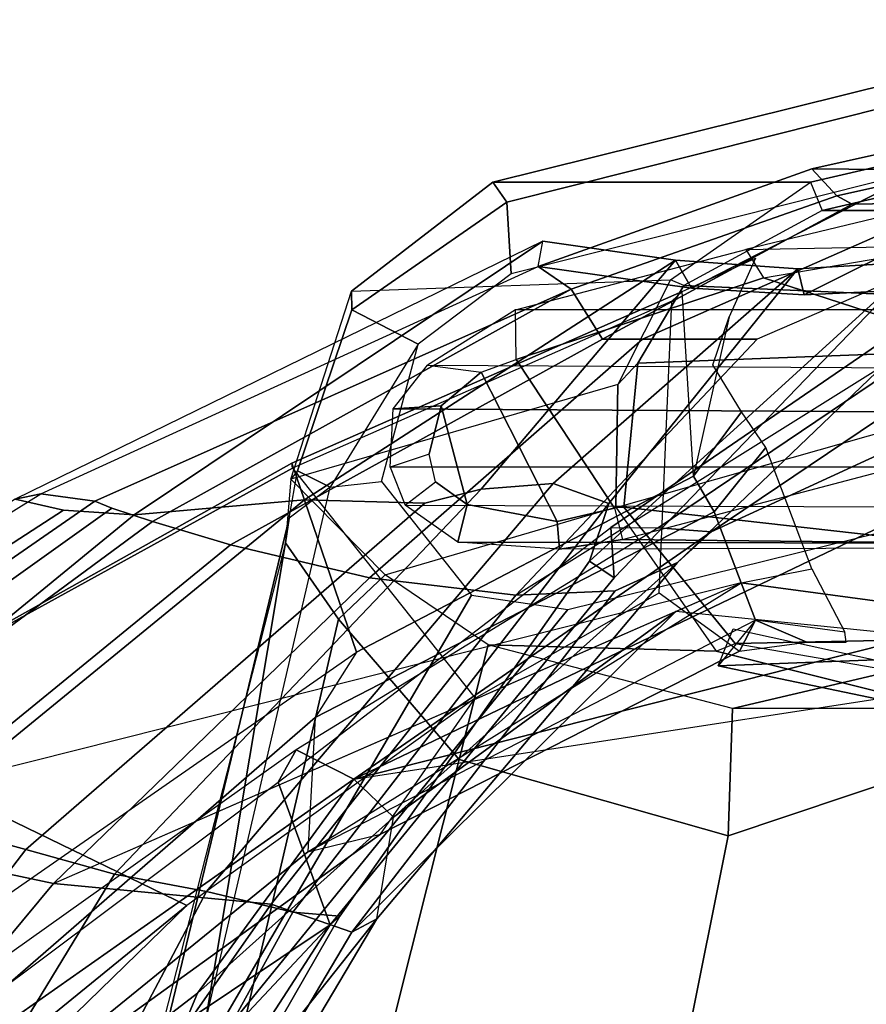
# Model space of a CAD drawing. Units: inches. Extents: x -257 to 197, y -95 to 70.
# Drawn here: x -163 to -161, y 12 to 14 of the extents above; entities that cross this region are included whole.
import ezdxf

# ---------------------------------------------------------------- set-up
doc = ezdxf.new("R2010")
doc.units = ezdxf.units.IN
doc.header["$MEASUREMENT"] = 0
for name, color, linetype in [('SEAT-BACKFABRIC', 5, 'Continuous'), ('SEAT-FABRIC', 5, 'Continuous'), ('SEAT-FRAME', 5, 'Continuous')]:
    doc.layers.add(name, color=color, linetype=linetype)

# ---------------------------------------------------------------- blocks, each defined once
blk = doc.blocks.new('1SAYL_UPHSMIDBCK_ARMS_1T')
at = {"layer": 'SEAT-BACKFABRIC'}
for points in [[(-4.711, 10.5773, 15.5763), (-4.5289, 10.5654, 15.9291), (-3.4784, 11.2684, 15.7086), (-4.8357, 10.6054, 15.331)], [(-4.8357, 10.6054, 15.331), (-4.7697, 10.6194, 15.1943), (-3.4902, 11.2032, 15.5402), (-3.4784, 11.2684, 15.7086)], [(-4.0916, 10.6041, 16.5578), (-3.1373, 11.2199, 16.9237), (-3.4784, 11.2684, 15.7086), (-4.5289, 10.5654, 15.9291)], [(-3.4902, 11.2032, 15.5402), (-3.4784, 11.2684, 15.7086), (-3.1373, 11.2199, 16.9237), (-3.0959, 11.1482, 16.91)], [(-2.2584, 11.2477, 19.9717), (-2.5124, 11.2154, 19.1082), (-3.2945, 10.4032, 20.2059), (-3.3036, 10.5332, 21.4948)], [(-2.2259, 11.1765, 19.9632), (-2.2584, 11.2477, 19.9717), (-3.3036, 10.5332, 21.4948), (-3.1813, 10.5316, 21.491)], [(-3.7815, 10.5954, 17.1245), (-3.6373, 10.6309, 17.6324), (-3.1373, 11.2199, 16.9237), (-4.0916, 10.6041, 16.5578)], [(-3.6373, 10.6309, 17.6324), (-3.4516, 10.6457, 18.2243), (-2.8224, 11.1976, 18.0314), (-3.1373, 11.2199, 16.9237)], [(-2.8224, 11.1976, 18.0314), (-3.3083, 10.5947, 18.6913), (-3.3582, 10.4464, 19.5118), (-2.5124, 11.2154, 19.1082)], [(-2.5124, 11.2154, 19.1082), (-3.3582, 10.4464, 19.5118), (-3.2945, 10.4032, 20.2059), (-2.5124, 11.2154, 19.1082)], [(-2.8058, 11.1307, 17.9313), (-3.0959, 11.1482, 16.91), (-3.1373, 11.2199, 16.9237), (-2.8224, 11.1976, 18.0314)], [(-2.8058, 11.1307, 17.9313), (-2.8224, 11.1976, 18.0314), (-2.5124, 11.2154, 19.1082), (-2.4968, 11.1449, 19.0155)], [(-3.405, 11.1456, 15.5384), (-4.6306, 10.6008, 15.1834), (-4.7697, 10.6194, 15.1943), (-3.4902, 11.2032, 15.5402)], [(-2.8224, 11.1976, 18.0314), (-3.4516, 10.6457, 18.2243), (-3.3083, 10.5947, 18.6913), (-2.8224, 11.1976, 18.0314)], [(-3.0456, 10.522, 21.4036), (-2.1501, 11.1238, 19.9093), (-2.2259, 11.1765, 19.9632), (-3.1813, 10.5316, 21.491)], [(-3.405, 11.1456, 15.5384), (-4.4826, 10.5481, 15.5639), (-4.5867, 10.5823, 15.32), (-4.6306, 10.6008, 15.1834)], [(-3.405, 11.1456, 15.5384), (-3.3244, 11.0167, 16.1489), (-4.2816, 10.4886, 16.0572), (-4.4826, 10.5481, 15.5639)], [(-2.6014, 10.95, 19.2216), (-2.1501, 11.1238, 19.9093), (-3.0456, 10.522, 21.4036), (-3.1317, 10.4428, 20.6242)], [(-2.1501, 11.1238, 19.9093), (-2.1501, 11.1238, 19.9093), (-3.0456, 10.522, 21.4036), (-2.1355, 10.9405, 19.9329)], [(-3.2218, 11.0172, 16.5939), (-3.9244, 10.4036, 17.0495), (-4.2816, 10.4886, 16.0572), (-3.3244, 11.0167, 16.1489)], [(-3.2218, 11.0172, 16.5939), (-2.9271, 11.0168, 17.5851), (-3.548, 10.3586, 18.2566), (-3.9244, 10.4036, 17.0495)], [(-2.1355, 10.9405, 19.9329), (-3.0456, 10.522, 21.4036), (-3.9645, 9.8859, 23.0542), (-2.114, 10.7714, 19.9303)], [(-2.6014, 10.95, 19.2216), (-3.1317, 10.4428, 20.6242), (-3.2925, 10.3699, 19.3828), (-3.548, 10.3586, 18.2566)], [(-3.9645, 9.8859, 23.0542), (-2.0144, 10.3803, 19.9145), (-2.0144, 10.3803, 19.9145), (-2.114, 10.7714, 19.9303)], [(-3.6373, 10.6309, 17.6324), (-3.7815, 10.5954, 17.1245), (-4.808, 9.7049, 17.0402), (-4.58, 9.6419, 17.7439)], [(-3.6373, 10.6309, 17.6324), (-4.58, 9.6419, 17.7439), (-4.3437, 9.5972, 18.4924), (-3.4516, 10.6457, 18.2243)], [(-4.3437, 9.5972, 18.4924), (-4.1215, 9.5446, 19.1109), (-3.3083, 10.5947, 18.6913), (-3.4516, 10.6457, 18.2243)], [(-6.0986, 9.7946, 15.019), (-6.0986, 9.7946, 15.019), (-4.7697, 10.6194, 15.1943), (-4.8357, 10.6054, 15.331)], [(-4.6306, 10.6008, 15.1834), (-5.9882, 9.6604, 14.9528), (-6.0986, 9.7946, 15.019), (-4.7697, 10.6194, 15.1943)], [(-4.711, 10.5773, 15.5763), (-4.8357, 10.6054, 15.331), (-6.0986, 9.7946, 15.019), (-5.8601, 9.8333, 15.2623)], [(-4.0916, 10.6041, 16.5578), (-4.5289, 10.5654, 15.9291), (-5.464, 9.8016, 15.8619), (-5.0956, 9.7828, 16.3924)], [(-4.0916, 10.6041, 16.5578), (-5.0956, 9.7828, 16.3924), (-4.808, 9.7049, 17.0402), (-3.7815, 10.5954, 17.1245)], [(-5.9882, 9.6604, 14.9528), (-4.6306, 10.6008, 15.1834), (-4.5867, 10.5823, 15.32), (-5.9206, 9.6306, 15.1461)], [(-4.4826, 10.5481, 15.5639), (-5.5931, 9.7303, 15.4315), (-5.9206, 9.6306, 15.1461), (-4.5867, 10.5823, 15.32)], [(-4.711, 10.5773, 15.5763), (-5.8601, 9.8333, 15.2623), (-5.464, 9.8016, 15.8619), (-4.5289, 10.5654, 15.9291)], [(-4.1215, 9.5446, 19.1109), (-4.0004, 9.5339, 20.053), (-3.3582, 10.4464, 19.5118), (-3.3083, 10.5947, 18.6913)], [(-4.4826, 10.5481, 15.5639), (-4.2816, 10.4886, 16.0572), (-5.2228, 9.7203, 15.9898), (-5.5931, 9.7303, 15.4315)], [(-3.1813, 10.5316, 21.491), (-4.1127, 9.9611, 23.003), (-4.1589, 9.8781, 22.8893), (-3.3036, 10.5332, 21.4948)], [(-4.025, 9.5116, 20.9518), (-4.1589, 9.8781, 22.8893), (-3.3036, 10.5332, 21.4948), (-3.2945, 10.4032, 20.2059)], [(-4.1127, 9.9611, 23.003), (-3.9645, 9.8859, 23.0542), (-3.0456, 10.522, 21.4036), (-3.1813, 10.5316, 21.491)], [(-3.0456, 10.522, 21.4036), (-3.9645, 9.8859, 23.0542), (-4.3665, 9.336, 22.9648), (-3.1317, 10.4428, 20.6242)], [(-3.9244, 10.4036, 17.0495), (-4.7366, 9.6177, 16.9839), (-5.2228, 9.7203, 15.9898), (-4.2816, 10.4886, 16.0572)], [(-3.1317, 10.4428, 20.6242), (-4.3665, 9.336, 22.9648), (-4.7108, 8.5109, 22.417), (-3.9048, 9.527, 20.701)], [(-4.0004, 9.5339, 20.053), (-4.025, 9.5116, 20.9518), (-3.2945, 10.4032, 20.2059), (-3.3582, 10.4464, 19.5118)], [(-3.1317, 10.4428, 20.6242), (-3.9048, 9.527, 20.701), (-3.9696, 9.493, 19.6507), (-3.2925, 10.3699, 19.3828)], [(-3.548, 10.3586, 18.2566), (-4.1768, 9.5649, 18.4417), (-4.7366, 9.6177, 16.9839), (-3.9244, 10.4036, 17.0495)], [(-5.5931, 9.7303, 15.4315), (-5.2228, 9.7203, 15.9898), (-4.7366, 9.6177, 16.9839), (-2.9685, 10.3903, 16.8104)], [(-3.9645, 9.8859, 23.0542), (-1.9422, 10.1958, 19.8849), (-1.9422, 10.1958, 19.8849), (-2.0144, 10.3803, 19.9145)], [(-3.548, 10.3586, 18.2566), (-3.2925, 10.3699, 19.3828), (-3.9696, 9.493, 19.6507), (-4.1768, 9.5649, 18.4417)], [(-3.1364, 10.317, 16.8269), (-3.9696, 9.493, 19.6507), (-4.1768, 9.5649, 18.4417), (-4.7366, 9.6177, 16.9839)], [(-3.1364, 10.317, 16.8269), (-3.9696, 9.493, 19.6507), (-3.9048, 9.527, 20.701), (-3.8621, 9.7882, 22.0086)], [(-3.8621, 9.7882, 22.0086), (-3.9645, 9.8859, 23.0542), (-1.9422, 10.1958, 19.8849), (-3.1364, 10.317, 16.8269)], [(-4.1127, 9.9611, 23.003), (-5.0739, 9.2788, 24.8103), (-5.0499, 9.2128, 24.5527), (-4.1589, 9.8781, 22.8893)], [(-4.1127, 9.9611, 23.003), (-5.0739, 9.2788, 24.8103), (-4.9482, 9.1956, 24.8853), (-3.9645, 9.8859, 23.0542)], [(-4.9482, 9.1956, 24.8853), (-5.2042, 8.6924, 24.6917), (-4.3665, 9.336, 22.9648), (-3.9645, 9.8859, 23.0542)], [(-4.9168, 8.9162, 23.4085), (-5.0499, 9.2128, 24.5527), (-4.1589, 9.8781, 22.8893), (-4.025, 9.5116, 20.9518)], [(-5.0956, 9.7828, 16.3924), (-6.3885, 8.3979, 16.1686), (-5.8333, 8.3662, 16.968), (-4.808, 9.7049, 17.0402)], [(-5.4004, 8.8204, 16.9238), (-6.042, 8.8079, 15.984), (-5.2228, 9.7203, 15.9898), (-4.7366, 9.6177, 16.9839)], [(-4.58, 9.6419, 17.7439), (-4.808, 9.7049, 17.0402), (-5.8333, 8.3662, 16.968), (-5.3688, 8.3467, 17.8189)], [(-4.58, 9.6419, 17.7439), (-5.3688, 8.3467, 17.8189), (-5.0108, 8.3383, 18.6872), (-4.3437, 9.5972, 18.4924)], [(-4.8066, 8.6669, 18.3874), (-5.4004, 8.8204, 16.9238), (-4.7366, 9.6177, 16.9839), (-4.1768, 9.5649, 18.4417)], [(-4.3437, 9.5972, 18.4924), (-5.0108, 8.3383, 18.6872), (-4.821, 8.2737, 19.446), (-4.1215, 9.5446, 19.1109)], [(-4.1215, 9.5446, 19.1109), (-4.821, 8.2737, 19.446), (-4.814, 8.1167, 20.6622), (-4.0004, 9.5339, 20.053)], [(-4.4841, 8.6253, 19.7869), (-4.8066, 8.6669, 18.3874), (-4.1768, 9.5649, 18.4417), (-3.9696, 9.493, 19.6507)], [(-4.0004, 9.5339, 20.053), (-4.814, 8.1167, 20.6622), (-5.0105, 7.9907, 21.8785), (-4.025, 9.5116, 20.9518)], [(-4.7108, 8.5109, 22.417), (-4.4352, 8.6355, 20.9778), (-3.9048, 9.527, 20.701), (-4.7108, 8.5109, 22.417)], [(-4.4352, 8.6355, 20.9778), (-4.4841, 8.6253, 19.7869), (-3.9696, 9.493, 19.6507), (-3.9048, 9.527, 20.701)], [(-4.025, 9.5116, 20.9518), (-5.0105, 7.9907, 21.8785), (-5.4254, 7.6083, 23.2549), (-4.8128, 8.6733, 22.5643)], [(-4.8128, 8.6733, 22.5643), (-5.2548, 8.3405, 23.9434), (-4.9168, 8.9162, 23.4085), (-4.025, 9.5116, 20.9518)], [(-5.2042, 8.6924, 24.6917), (-5.4549, 8.0284, 24.48), (-4.7108, 8.5109, 22.417), (-4.3665, 9.336, 22.9648)]]:
    blk.add_3dface(points, dxfattribs=at)
at = {"layer": 'SEAT-FABRIC'}
for points in [[(-3.0798, 9.0111, 17.8085), (-1.6783, 9.5834, 18.0368), (-1.6891, 9.6553, 17.9528), (-3.0767, 9.0559, 17.7263)], [(-3.02, 9.0479, 17.6186), (-3.0767, 9.0559, 17.7263), (-1.6891, 9.6553, 17.9528), (-1.6674, 9.6204, 17.8355)], [(-3.02, 9.0479, 17.6186), (-1.6674, 9.6204, 17.8355), (-1.1421, 8.9063, 16.7971), (-2.253, 8.5173, 16.6952)], [(-2.9802, 8.2782, 18.39), (-1.7049, 8.6361, 18.6972), (-1.6783, 9.5834, 18.0368), (-3.0798, 9.0111, 17.8085)]]:
    blk.add_3dface(points, dxfattribs=at)
at = {"layer": 'SEAT-FRAME'}
for points in [[(-1.9253, 11.8378, 13.2004), (-1.9127, 11.7848, 13.1089), (-3.5709, 11.3693, 12.9111), (-3.6067, 11.4202, 13.0117)], [(-1.9253, 11.8378, 13.2004), (-3.6067, 11.4202, 13.0117), (-2.7901, 11.4202, 15.7688), (-0.9882, 11.8378, 16.364)], [(-2.7596, 11.3474, 15.7662), (-0.9802, 11.7598, 16.3539), (-0.9882, 11.8378, 16.364), (-2.7901, 11.4202, 15.7688)], [(-1.1191, 11.7406, 16.3493), (-2.7219, 11.3852, 15.749), (-2.7865, 11.4547, 15.7427), (-1.1006, 11.8307, 16.3354)], [(-0.7157, 11.8299, 17.8075), (-1.1008, 11.8306, 16.3353), (-2.7865, 11.4547, 15.7427), (-2.5022, 11.4517, 16.7634)], [(-3.5709, 11.3693, 12.9111), (-1.9127, 11.7848, 13.1089), (-1.9461, 11.5911, 13.0136), (-3.5593, 11.1849, 12.8311)], [(-1.7757, 11.3474, 19.0878), (-0.6481, 11.7598, 17.4754), (-0.9802, 11.7598, 16.3539), (-2.7596, 11.3474, 15.7662)], [(-2.6828, 11.3641, 16.0908), (-2.7219, 11.3852, 15.749), (-1.1191, 11.7406, 16.3493), (-2.423, 11.3684, 16.957)], [(-2.5022, 11.4517, 16.7634), (-2.7865, 11.4547, 15.7427), (-3.4902, 11.2032, 15.5402), (-3.0959, 11.1482, 16.91)], [(-3.405, 11.1456, 15.5384), (-3.4902, 11.2032, 15.5402), (-2.7865, 11.4547, 15.7427), (-2.7219, 11.3852, 15.749)], [(-2.5022, 11.4517, 16.7634), (-3.0959, 11.1482, 16.91), (-2.8058, 11.1307, 17.9313), (-2.1684, 11.4482, 17.9613)], [(-1.7953, 11.4442, 19.3002), (-2.1684, 11.4482, 17.9613), (-2.8058, 11.1307, 17.9313), (-2.4968, 11.1449, 19.0155)], [(-3.5709, 11.3693, 12.9111), (-3.9699, 11.0926, 12.8043), (-3.97, 11.1404, 12.9211), (-3.6067, 11.4202, 13.0117)], [(-3.1497, 11.1692, 15.6449), (-2.7901, 11.4202, 15.7688), (-3.6067, 11.4202, 13.0117), (-3.97, 11.1404, 12.9211)], [(-3.1497, 11.1692, 15.6449), (-2.7901, 11.4202, 15.7688), (-2.7596, 11.3474, 15.7662), (-3.1158, 11.1544, 15.7944)], [(-2.2015, 11.4287, 12.4294), (-2.9559, 11.2476, 12.3636), (-2.911, 11.1746, 12.2736), (-2.2006, 11.2948, 12.3188)], [(-2.2015, 11.4287, 12.4294), (-2.9559, 11.2476, 12.3636), (-0.481, 11.2951, 20.4833), (0.1305, 11.4287, 20.3022)], [(-3.9699, 11.0926, 12.8043), (-3.5709, 11.3693, 12.9111), (-3.5593, 11.1849, 12.8311), (-3.7993, 11.0041, 12.7567)], [(-2.7219, 11.3852, 15.749), (-2.6828, 11.3641, 16.0908), (-3.3244, 11.0167, 16.1489), (-3.405, 11.1456, 15.5384)], [(-3.3244, 11.0167, 16.1489), (-2.6828, 11.3641, 16.0908), (-2.423, 11.3684, 16.957), (-3.2218, 11.0172, 16.5939)], [(-3.2218, 11.0172, 16.5939), (-2.423, 11.3684, 16.957), (-2.1006, 11.3737, 18.0321), (-2.9271, 11.0168, 17.5851)], [(-1.9811, 11.1048, 19.4076), (-1.7757, 11.3474, 19.0878), (-2.7596, 11.3474, 15.7662), (-3.1158, 11.1544, 15.7944)], [(-0.481, 11.2951, 20.4833), (-1.0745, 11.0919, 20.6591), (-3.5487, 11.0919, 12.3065), (-2.9559, 11.2476, 12.3636)], [(-2.116, 10.9163, 12.1666), (-2.911, 11.1746, 12.2736), (-2.2006, 11.2948, 12.3188), (-2.051, 10.9777, 12.1909)], [(-2.911, 11.1746, 12.2736), (-3.547, 10.9646, 12.192), (-3.5487, 11.0919, 12.3065), (-2.9559, 11.2476, 12.3636)], [(-3.0905, 10.6649, 16.6377), (-3.1195, 11.139, 15.8161), (-2.9316, 11.2252, 15.8494), (-2.9991, 11.074, 16.0358)], [(-3.97, 11.1404, 12.9211), (-3.1497, 11.1692, 15.6449), (-3.285, 10.9007, 15.5758), (-4.1266, 10.6571, 12.7622)], [(-2.116, 10.9163, 12.1666), (-3.294, 10.5827, 12.0455), (-3.547, 10.9646, 12.192), (-2.911, 11.1746, 12.2736)], [(-3.2337, 10.9549, 15.7142), (-3.1158, 11.1544, 15.7944), (-3.1497, 11.1692, 15.6449), (-3.285, 10.9007, 15.5758)], [(-3.9699, 11.0926, 12.8043), (-4.1091, 10.6784, 12.671), (-4.1266, 10.6571, 12.7622), (-3.97, 11.1404, 12.9211)], [(-3.1195, 11.139, 15.8161), (-4.1237, 10.6984, 15.5313), (-3.9571, 10.2121, 16.4632), (-3.0905, 10.6649, 16.6377)], [(-4.1237, 10.6984, 15.5313), (-3.1195, 11.139, 15.8161), (-3.1464, 11.1142, 15.7768), (-4.1219, 10.6855, 15.498)], [(-3.1158, 11.1544, 15.7944), (-3.2337, 10.9549, 15.7142), (-2.0797, 10.9985, 19.5619), (-1.9811, 11.1048, 19.4076)], [(-3.1788, 10.3653, 15.5435), (-3.1464, 11.1142, 15.7768), (-4.1219, 10.6855, 15.498), (-3.6525, 10.0941, 15.4003)], [(-3.7993, 11.0041, 12.7567), (-4.025, 10.6363, 12.6167), (-4.1091, 10.6784, 12.671), (-3.9699, 11.0926, 12.8043)], [(-3.5487, 11.0919, 12.3065), (-3.775, 10.95, 12.2557), (-3.6373, 10.9316, 12.1791), (-3.547, 10.9646, 12.192)], [(-3.5487, 11.0919, 12.3065), (-3.775, 10.95, 12.2557), (-1.283, 10.9363, 20.7209), (-1.0745, 11.0919, 20.6591)], [(-2.9674, 10.8303, 16.6783), (-3.0411, 10.9506, 16.3486), (-2.9991, 11.074, 16.0358), (-3.0905, 10.6649, 16.6377)], [(-3.8932, 10.6514, 12.6222), (-3.7993, 11.0041, 12.7567), (-3.7993, 11.0041, 12.7567), (-4.025, 10.6363, 12.6167)], [(-3.2702, 10.5849, 15.5995), (-2.0147, 10.4439, 19.616), (-2.0797, 10.9985, 19.5619), (-3.2337, 10.9549, 15.7142)], [(-3.4418, 10.5481, 12.0367), (-3.6373, 10.9316, 12.1791), (-3.547, 10.9646, 12.192), (-3.294, 10.5827, 12.0455)], [(-3.6373, 10.9316, 12.1791), (-3.7395, 10.8457, 12.1451), (-3.8633, 10.838, 12.2164), (-3.775, 10.95, 12.2557)], [(-1.283, 10.9363, 20.7209), (-1.3299, 10.8223, 20.7348), (-3.8633, 10.838, 12.2164), (-3.775, 10.95, 12.2557)], [(-3.4418, 10.5481, 12.0367), (-3.6728, 10.5919, 12.043), (-3.7395, 10.8457, 12.1451), (-3.6373, 10.9316, 12.1791)], [(-3.2337, 10.9549, 15.7142), (-3.285, 10.9007, 15.5758), (-3.2904, 10.5849, 15.5315), (-3.2702, 10.5849, 15.5995)], [(-2.116, 10.9163, 12.1666), (-3.294, 10.5827, 12.0455), (-3.2738, 10.5022, 12.1174), (-2.0883, 10.8136, 12.2315)], [(-3.285, 10.9007, 15.5758), (-4.1266, 10.6571, 12.7622), (-3.8834, 10.4109, 13.241), (-3.2904, 10.5849, 15.5315)], [(-3.7395, 10.8457, 12.1451), (-3.7705, 10.7214, 12.0953), (-3.8711, 10.6878, 12.1966), (-3.8633, 10.838, 12.2164)], [(-1.3299, 10.8223, 20.7348), (-1.341, 10.6878, 20.7381), (-3.8711, 10.6878, 12.1966), (-3.8633, 10.838, 12.2164)], [(-3.7545, 10.6503, 12.0668), (-3.7705, 10.7214, 12.0953), (-3.7395, 10.8457, 12.1451), (-3.6728, 10.5919, 12.043)], [(-2.9048, 10.7383, 16.8875), (-2.9674, 10.8303, 16.6783), (-3.0905, 10.6649, 16.6377), (-3.0376, 10.573, 16.7587)], [(0.1962, 10.777, 20.2827), (-0.9165, 10.4768, 20.6123), (-3.2738, 10.5022, 12.1174), (-2.0883, 10.8136, 12.2315)], [(-3.0376, 10.573, 16.7587), (-2.9685, 10.3903, 16.8104), (-2.7867, 10.4269, 16.9837), (-2.9048, 10.7383, 16.8875)], [(-3.4137, 10.3222, 12.5077), (-1.8112, 10.7181, 12.6466), (-1.8438, 9.277, 12.2068), (-4.374, 9.1407, 12.1812)], [(-3.8711, 10.6878, 12.1966), (-3.8323, 10.5898, 12.1644), (-3.7545, 10.6503, 12.0668), (-3.7705, 10.7214, 12.0953)], [(-5.3418, 10.0163, 15.2069), (-5.1088, 9.413, 16.2412), (-3.9571, 10.2121, 16.4632), (-4.1237, 10.6984, 15.5313)], [(-4.1237, 10.6984, 15.5313), (-4.1219, 10.6855, 15.498), (-5.336, 10.018, 15.1814), (-5.3418, 10.0163, 15.2069)], [(-3.6525, 10.0941, 15.4003), (-4.3936, 9.5612, 15.2381), (-5.336, 10.018, 15.1814), (-4.1219, 10.6855, 15.498)], [(-3.8711, 10.6878, 12.1966), (-3.8323, 10.5898, 12.1644), (-1.2681, 10.5818, 20.7165), (-1.341, 10.6878, 20.7381)], [(-4.1266, 10.6571, 12.7622), (-4.1403, 10.4938, 12.7226), (-4.1307, 10.5567, 12.6393), (-4.1091, 10.6784, 12.671)], [(-4.1403, 10.4938, 12.7226), (-4.0034, 10.2972, 12.9129), (-3.8834, 10.4109, 13.241), (-4.1266, 10.6571, 12.7622)], [(-4.1307, 10.5567, 12.6393), (-4.1091, 10.6784, 12.671), (-4.025, 10.6363, 12.6167)], [(-4.0642, 10.0445, 16.5467), (-3.0376, 10.573, 16.7587), (-3.0905, 10.6649, 16.6377), (-3.9571, 10.2121, 16.4632)], [(-4.1307, 10.5567, 12.6393), (-4.4695, 9.1525, 12.2133), (-4.374, 9.1407, 12.1812), (-4.025, 10.6363, 12.6167)], [(-4.374, 9.1407, 12.1812), (-4.025, 10.6363, 12.6167), (-3.8932, 10.6514, 12.6222), (-3.6614, 10.3589, 12.52)], [(-3.7545, 10.6503, 12.0668), (-3.6728, 10.5919, 12.043), (-3.6968, 10.495, 12.126), (-3.8323, 10.5898, 12.1644)], [(-3.2904, 10.5849, 15.5315), (-3.0322, 10.2151, 15.5418), (-3.619, 10.2314, 13.5227), (-3.8834, 10.4109, 13.241)], [(-1.2681, 10.5818, 20.7165), (-1.1762, 10.4896, 20.6893), (-3.6968, 10.495, 12.126), (-3.8323, 10.5898, 12.1644)], [(-3.4354, 10.4768, 12.1086), (-3.6968, 10.495, 12.126), (-3.6728, 10.5919, 12.043), (-3.4418, 10.5481, 12.0367)], [(-3.2738, 10.5022, 12.1174), (-3.4354, 10.4768, 12.1086), (-3.4418, 10.5481, 12.0367), (-3.294, 10.5827, 12.0455)], [(-2.9832, 10.2343, 15.5561), (-3.2702, 10.5849, 15.5995), (-3.2904, 10.5849, 15.5315), (-3.0322, 10.2151, 15.5418)], [(-3.2702, 10.5849, 15.5995), (-2.9832, 10.2343, 15.5561), (-1.8289, 10.2587, 19.4412), (-2.0147, 10.4439, 19.616)], [(-4.4845, 9.1433, 12.2611), (-4.4695, 9.1525, 12.2133), (-4.1307, 10.5567, 12.6393), (-4.1403, 10.4938, 12.7226)], [(-3.0376, 10.573, 16.7587), (-4.0642, 10.0445, 16.5467), (-4.0824, 9.6992, 16.5496), (-2.9685, 10.3903, 16.8104)], [(-1.0363, 10.4827, 20.6478), (-3.4354, 10.4768, 12.1086), (-3.2738, 10.5022, 12.1174), (-0.9165, 10.4768, 20.6123)], [(-4.4845, 9.1433, 12.2611), (-4.6905, 7.7624, 12.0238), (-4.6024, 7.7318, 12.2111), (-4.1403, 10.4938, 12.7226)], [(-4.6024, 7.7318, 12.2111), (-4.0034, 10.2972, 12.9129), (-4.1403, 10.4938, 12.7226), (-4.6024, 7.7318, 12.2111)], [(-3.6968, 10.495, 12.126), (-1.1762, 10.4896, 20.6893), (-1.0363, 10.4827, 20.6478), (-3.4354, 10.4768, 12.1086)], [(-2.7867, 10.4269, 16.9837), (-2.7012, 10.2642, 16.8405), (-2.9314, 10.2949, 16.7587), (-2.9685, 10.3903, 16.8104)], [(-3.6935, 9.9369, 13.2244), (-3.619, 10.2314, 13.5227), (-3.8834, 10.4109, 13.241), (-4.0034, 10.2972, 12.9129)], [(-4.0824, 9.6992, 16.5496), (-2.9685, 10.3903, 16.8104), (-2.9314, 10.2949, 16.7587), (-4.0824, 9.6992, 16.5496)], [(-3.1364, 10.317, 16.8269), (-2.9685, 10.3903, 16.8104), (-1.7445, 10.2261, 19.5751), (-1.9422, 10.1958, 19.8849)], [(-2.9314, 10.2949, 16.7587), (-3.027, 10.177, 15.5499), (-1.7445, 10.2261, 19.5751), (-2.9685, 10.3903, 16.8104)], [(-3.4137, 10.3222, 12.5077), (-4.374, 9.1407, 12.1812), (-3.6614, 10.3589, 12.52), (-3.4137, 10.3222, 12.5077)], [(-2.9725, 10.2149, 15.7476), (-3.8956, 9.7451, 15.5406), (-3.6525, 10.0941, 15.4003), (-3.1788, 10.3653, 15.5435)], [(-1.054, 10.3529, 16.1034), (-2.4426, 10.0677, 15.6659), (-2.9908, 10.0677, 13.8151), (-1.8066, 10.3453, 13.672)], [(-3.0018, 9.74, 13.3392), (-1.9046, 10.1079, 13.2808), (-1.8066, 10.3453, 13.672), (-2.9908, 10.0677, 13.8151)], [(-4.0034, 10.2972, 12.9129), (-4.6024, 7.7318, 12.2111), (-4.269, 7.6492, 12.5763), (-3.6935, 9.9369, 13.2244)], [(-2.9725, 10.2149, 15.7476), (-2.9314, 10.2949, 16.7587), (-4.0824, 9.6992, 16.5496), (-3.8956, 9.7451, 15.5406)], [(-2.7991, 10.2384, 16.4272), (-2.9314, 10.2949, 16.7587), (-2.9314, 10.2949, 16.7587), (-2.9725, 10.2149, 15.7476)], [(-2.698, 10.2384, 16.768), (-2.7012, 10.2642, 16.8405), (-2.9314, 10.2949, 16.7587), (-2.7991, 10.2384, 16.4272)], [(-2.4598, 10.0592, 15.6656), (-3.027, 10.177, 15.5499), (-2.9885, 10.2724, 15.548), (-2.445, 10.1529, 15.6719)], [(-2.4623, 10.1444, 15.6717), (-1.4678, 10.1457, 18.9935), (-1.8289, 10.2587, 19.4412), (-2.9832, 10.2343, 15.5561)], [(-3.6935, 9.9369, 13.2244), (-3.0018, 9.74, 13.3392), (-2.9908, 10.0677, 13.8151), (-3.619, 10.2314, 13.5227)], [(-3.619, 10.2314, 13.5227), (-3.0322, 10.2151, 15.5418), (-2.4426, 10.0677, 15.6659), (-2.9908, 10.0677, 13.8151)], [(-2.4623, 10.1444, 15.6717), (-2.4426, 10.0677, 15.6659), (-3.0322, 10.2151, 15.5418), (-2.9832, 10.2343, 15.5561)], [(-3.027, 10.177, 15.5499), (-2.4598, 10.0592, 15.6656), (-1.3585, 10.1229, 19.0123), (-1.7445, 10.2261, 19.5751)], [(-5.1088, 9.413, 16.2412), (-3.9571, 10.2121, 16.4632), (-4.0642, 10.0445, 16.5467), (-5.019, 9.2162, 16.3725)], [(-1.9046, 10.1079, 13.2808), (-3.0018, 9.74, 13.3392), (-3.4331, 7.5895, 12.78), (-2.5672, 7.6113, 12.6003)], [(-3.6525, 10.0941, 15.4003), (-4.3936, 9.5612, 15.2381), (-5.094, 8.8814, 15.2799), (-3.8956, 9.7451, 15.5406)], [(-4.0824, 9.6992, 16.5496), (-4.8851, 9.0486, 16.3578), (-5.019, 9.2162, 16.3725), (-4.0642, 10.0445, 16.5467)], [(-5.5134, 8.6511, 14.93), (-6.4926, 9.1324, 14.8837), (-5.336, 10.018, 15.1814), (-4.3936, 9.5612, 15.2381)], [(-3.0018, 9.74, 13.3392), (-3.6935, 9.9369, 13.2244), (-4.269, 7.6492, 12.5763), (-3.4331, 7.5895, 12.78)], [(-3.8956, 9.7451, 15.5406), (-5.094, 8.8814, 15.2799), (-4.8851, 9.0486, 16.3578), (-4.0824, 9.6992, 16.5496)], [(-5.094, 8.8814, 15.2799), (-6.0495, 7.8886, 15.0771), (-5.5134, 8.6511, 14.93), (-4.3936, 9.5612, 15.2381)]]:
    blk.add_3dface(points, dxfattribs=at)

msp = doc.modelspace()

# ---------------------------------------------------------------- block references
msp.add_blockref('1SAYL_UPHSMIDBCK_ARMS_1T', (-158.4277, 2.3611))

doc.saveas('drawing.dxf')
